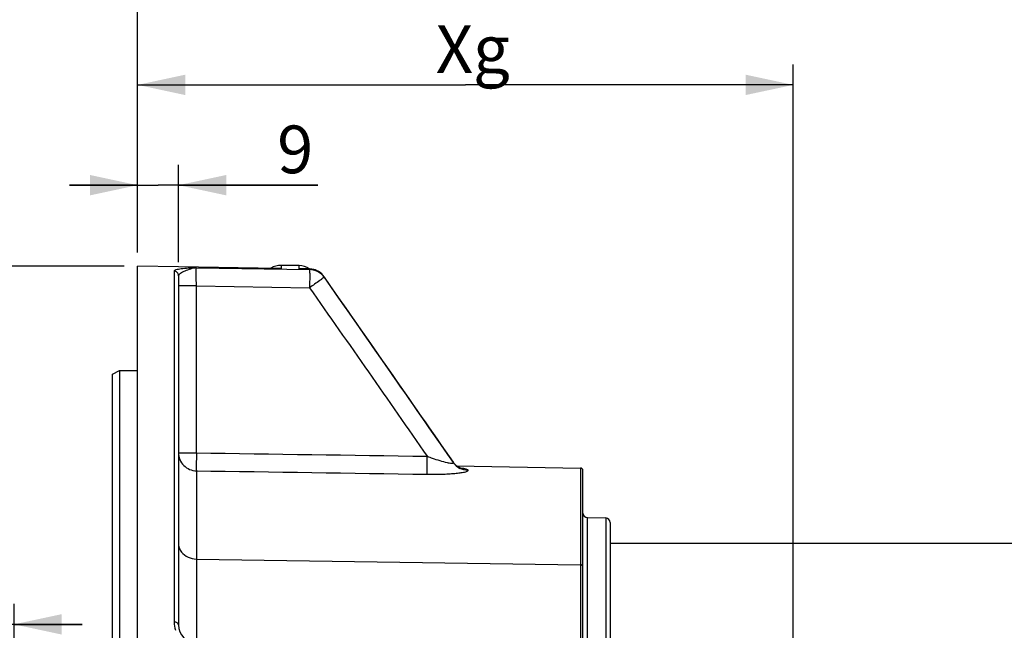
# Model space of a CAD drawing. Units: millimetres. Extents: x 0 to 594, y 0 to 420.
# Drawn here: x 105 to 178, y 320 to 365 of the extents above; entities that cross this region are included whole.
import ezdxf

# ---------------------------------------------------------------- set-up
doc = ezdxf.new("R2010")
doc.units = ezdxf.units.MM
doc.header["$LTSCALE"] = 32.67
doc.layers.get('0').update_dxf_attribs({"linetype": 'CONTINUOUS'})
doc.styles.get("Standard").update_dxf_attribs({"font": 'txt', "width": 0.85})
doc.dimstyles.new('DIMSTYLE_2', dxfattribs={"dimtxt": 3.5, "dimasz": 3.5, "dimexe": 1.5, "dimexo": 1, "dimgap": 0.875, "dimtad": 1, "dimdec": 4, "dimlfac": 3, "dimtxsty": 'STANDARD', "dimblk": '_FILLED', "dimblk1": '_FILLED', "dimblk2": '_FILLED', "dimcen": 0.09, "dimclrt": 5, "dimadec": 0, "dimazin": 0, "dimtp": 0.5, "dimtm": 0.5, "dimtfac": 1, "dimtdec": 4, "dimtofl": 0, "dimtmove": 0, "dimatfit": 3, "dimldrblk": '_FILLED', "dimfxl": 1, "dimtolj": 1, "dimarcsym": 0})
doc.dimstyles.new('DIMSTYLE_5', dxfattribs={"dimtxt": 3.5, "dimasz": 3.5, "dimexe": 1.5, "dimexo": 1, "dimgap": 0.875, "dimtad": 1, "dimdec": 0, "dimlfac": 3, "dimtxsty": 'STANDARD', "dimblk": '_FILLED', "dimblk1": '_FILLED', "dimblk2": '_FILLED', "dimcen": 0.09, "dimclrt": 5, "dimadec": 0, "dimazin": 0, "dimtfac": 1, "dimtdec": 0, "dimtofl": 0, "dimtmove": 0, "dimatfit": 3, "dimldrblk": '_FILLED', "dimfxl": 1, "dimtolj": 1, "dimarcsym": 0})
doc.dimstyles.new('DIMSTYLE_6', dxfattribs={"dimtxt": 3.5, "dimasz": 3.5, "dimexe": 1.5, "dimexo": 1, "dimgap": 0.875, "dimtad": 1, "dimdec": 4, "dimlfac": 3, "dimtxsty": 'STANDARD', "dimblk": '_FILLED', "dimblk1": '_FILLED', "dimblk2": '_FILLED', "dimcen": 0.09, "dimclrt": 5, "dimadec": 0, "dimazin": 0, "dimtp": 0.0001, "dimtm": 0.0001, "dimtfac": 1, "dimtdec": 4, "dimtofl": 0, "dimtmove": 0, "dimatfit": 3, "dimldrblk": '_FILLED', "dimfxl": 1, "dimtolj": 1, "dimarcsym": 0})

# ---------------------------------------------------------------- blocks, each defined once
blk = doc.blocks.new('_FILLED')
at = {"color": 0, "linetype": 'BYBLOCK'}
blk.add_solid([(0, 0), (-1, 0.214), (-1, -0.214)], dxfattribs=at)
blk = doc.blocks.new('*D1')
at = {"color": 2, "linetype": 'CONTINUOUS'}
for p, q in [((114.1, 360.615), (114.1, 361.24)), ((162.197, 360.615), (162.197, 361.24)), ((114.1, 347.44), (114.1, 360.615)), ((162.197, 282.625), (162.197, 360.615)), ((114.1, 359.74), (138.149, 359.74)), ((162.197, 359.74), (138.149, 359.74))]:
    blk.add_line(p, q, dxfattribs=at)
at = {"color": 2, "linetype": 'CONTINUOUS', "xscale": 3.5, "yscale": 3.5, "zscale": 3.5, "rotation": 180}
blk.add_blockref('_FILLED', (114.1, 359.74), dxfattribs=at)
at = {"color": 2, "linetype": 'CONTINUOUS', "xscale": 3.5, "yscale": 3.5, "zscale": 3.5}
blk.add_blockref('_FILLED', (162.197, 359.74), dxfattribs=at)
at = {"color": 5, "linetype": 'CONTINUOUS', "insert": (138.149, 364.115), "char_height": 3.5, "width": 8.925, "attachment_point": 2, "line_spacing_factor": 0.9}
blk.add_mtext(' Xg', dxfattribs=at)
blk = doc.blocks.new('*D4')
at = {"color": 2, "linetype": 'CONTINUOUS'}
for p, q in [((113.1, 346.44), (59.42, 346.44)), ((60.92, 346.44), (60.92, 278.512)), ((60.92, 210.584), (60.92, 278.512)), ((113.1, 210.584), (59.42, 210.584))]:
    blk.add_line(p, q, dxfattribs=at)
at = {"color": 2, "linetype": 'CONTINUOUS', "xscale": 3.5, "yscale": 3.5, "zscale": 3.5}
for p, rotation in [((60.92, 346.44), 90), ((60.92, 210.584), 270)]:
    blk.add_blockref('_FILLED', p, dxfattribs=dict(at, rotation=rotation))
at = {"color": 5, "linetype": 'CONTINUOUS', "insert": (56.545, 278.512), "char_height": 3.5, "width": 11.9, "attachment_point": 2, "rotation": 90, "line_spacing_factor": 0.9}
blk.add_mtext('Ø408', dxfattribs=at)
blk = doc.blocks.new('*D5')
at = {"color": 2, "linetype": 'CONTINUOUS'}
for p, q in [((104.033, 315.62), (104.033, 369.153)), ((114.1, 347.44), (114.1, 369.153)), ((109.067, 367.653), (88.444, 367.653)), ((104.033, 367.653), (109.067, 367.653)), ((114.1, 367.653), (109.067, 367.653))]:
    blk.add_line(p, q, dxfattribs=at)
at = {"color": 2, "linetype": 'CONTINUOUS', "xscale": 3.5, "yscale": 3.5, "zscale": 3.5, "rotation": 180}
blk.add_blockref('_FILLED', (104.033, 367.653), dxfattribs=at)
at = {"color": 2, "linetype": 'CONTINUOUS', "xscale": 3.5, "yscale": 3.5, "zscale": 3.5}
blk.add_blockref('_FILLED', (114.1, 367.653), dxfattribs=at)
at = {"color": 5, "linetype": 'CONTINUOUS', "insert": (100.344, 372.028), "char_height": 3.5, "width": 11.9, "attachment_point": 3, "line_spacing_factor": 0.9}
blk.add_mtext('30,2', dxfattribs=at)
blk = doc.blocks.new('*D8')
at = {"color": 2, "linetype": 'CONTINUOUS'}
for p, q in [((114.1, 347.44), (114.1, 392.055)), ((266.433, 287.059), (266.433, 392.055)), ((114.1, 390.555), (190.267, 390.555)), ((266.433, 390.555), (190.267, 390.555))]:
    blk.add_line(p, q, dxfattribs=at)
at = {"color": 2, "linetype": 'CONTINUOUS', "xscale": 3.5, "yscale": 3.5, "zscale": 3.5, "rotation": 180}
blk.add_blockref('_FILLED', (114.1, 390.555), dxfattribs=at)
at = {"color": 2, "linetype": 'CONTINUOUS', "xscale": 3.5, "yscale": 3.5, "zscale": 3.5}
blk.add_blockref('_FILLED', (266.433, 390.555), dxfattribs=at)
at = {"color": 5, "linetype": 'CONTINUOUS', "insert": (190.267, 394.93), "char_height": 3.5, "width": 8.925, "attachment_point": 2, "line_spacing_factor": 0.9}
blk.add_mtext('457', dxfattribs=at)
blk = doc.blocks.new('*D9')
at = {"color": 2, "linetype": 'CONTINUOUS'}
for p, q in [((114.1, 347.44), (114.1, 381.796)), ((179.433, 378.153), (179.433, 381.796)), ((114.1, 380.296), (146.767, 380.296)), ((179.433, 380.296), (146.767, 380.296))]:
    blk.add_line(p, q, dxfattribs=at)
at = {"color": 2, "linetype": 'CONTINUOUS', "xscale": 3.5, "yscale": 3.5, "zscale": 3.5, "rotation": 180}
blk.add_blockref('_FILLED', (114.1, 380.296), dxfattribs=at)
at = {"color": 2, "linetype": 'CONTINUOUS', "xscale": 3.5, "yscale": 3.5, "zscale": 3.5}
blk.add_blockref('_FILLED', (179.433, 380.296), dxfattribs=at)
at = {"color": 5, "linetype": 'CONTINUOUS', "insert": (144.884, 384.671), "char_height": 3.5, "width": 8.925, "attachment_point": 2, "line_spacing_factor": 0.9}
blk.add_mtext('196', dxfattribs=at)
blk = doc.blocks.new('*D10')
at = {"color": 2, "linetype": 'CONTINUOUS'}
for p, q in [((114.1, 347.44), (114.1, 369.153)), ((206.433, 333.136), (206.433, 369.153)), ((114.1, 367.653), (160.267, 367.653)), ((206.433, 367.653), (160.267, 367.653))]:
    blk.add_line(p, q, dxfattribs=at)
at = {"color": 2, "linetype": 'CONTINUOUS', "xscale": 3.5, "yscale": 3.5, "zscale": 3.5, "rotation": 180}
blk.add_blockref('_FILLED', (114.1, 367.653), dxfattribs=at)
at = {"color": 2, "linetype": 'CONTINUOUS', "xscale": 3.5, "yscale": 3.5, "zscale": 3.5}
blk.add_blockref('_FILLED', (206.433, 367.653), dxfattribs=at)
at = {"color": 5, "linetype": 'CONTINUOUS', "insert": (161.05, 372.028), "char_height": 3.5, "width": 8.925, "attachment_point": 2, "line_spacing_factor": 0.9}
blk.add_mtext('277', dxfattribs=at)
blk = doc.blocks.new('*D13')
at = {"color": 2, "linetype": 'CONTINUOUS'}
for p, q in [((104.033, 315.167), (104.033, 321.673)), ((105.033, 315.167), (105.033, 321.673)), ((104.033, 320.173), (90.066, 320.173)), ((90.066, 320.173), (104.533, 320.173)), ((110.033, 320.173), (104.533, 320.173)), ((105.033, 320.173), (110.033, 320.173))]:
    blk.add_line(p, q, dxfattribs=at)
at = {"color": 2, "linetype": 'CONTINUOUS', "xscale": 3.5, "yscale": 3.5, "zscale": 3.5}
blk.add_blockref('_FILLED', (104.033, 320.173), dxfattribs=at)
at = {"color": 2, "linetype": 'CONTINUOUS', "xscale": 3.5, "yscale": 3.5, "zscale": 3.5, "rotation": 180}
blk.add_blockref('_FILLED', (105.033, 320.173), dxfattribs=at)
at = {"color": 5, "linetype": 'CONTINUOUS', "insert": (93.041, 324.548), "char_height": 3.5, "width": 2.975, "attachment_point": 3, "line_spacing_factor": 0.9}
blk.add_mtext('3', dxfattribs=at)
blk = doc.blocks.new('*D18')
at = {"color": 2, "linetype": 'CONTINUOUS'}
for p, q in [((114.1, 347.44), (114.1, 353.884)), ((117.1, 346.747), (117.1, 353.884)), ((114.1, 352.384), (109.1, 352.384)), ((109.1, 352.384), (115.6, 352.384)), ((127.309, 352.384), (115.6, 352.384)), ((117.1, 352.384), (127.309, 352.384))]:
    blk.add_line(p, q, dxfattribs=at)
at = {"color": 2, "linetype": 'CONTINUOUS', "xscale": 3.5, "yscale": 3.5, "zscale": 3.5}
blk.add_blockref('_FILLED', (114.1, 352.384), dxfattribs=at)
at = {"color": 2, "linetype": 'CONTINUOUS', "xscale": 3.5, "yscale": 3.5, "zscale": 3.5, "rotation": 180}
blk.add_blockref('_FILLED', (117.1, 352.384), dxfattribs=at)
at = {"color": 5, "linetype": 'CONTINUOUS', "insert": (124.334, 356.759), "char_height": 3.5, "width": 2.975, "attachment_point": 1, "line_spacing_factor": 0.9}
blk.add_mtext('9', dxfattribs=at)

msp = doc.modelspace()

# ---------------------------------------------------------------- linework, layer by layer
at = {"color": 7, "linetype": 'CONTINUOUS'}
for p, q in [((117.098148, 346.396983), (114.10004, 346.44504)), ((114.10004, 210.583854), (114.10004, 346.444691)), ((124.40844, 346.279658), (117.098148, 346.396983)), ((125.956644, 346.481626), (124.62331, 346.5049)), ((126.71526, 346.238463), (126.171323, 346.248781)), ((117.10004, 345.746743), (117.10004, 320.130993)), ((128.839583, 344.153066), (127.783778, 345.66784)), ((112.266707, 338.511562), (112.766707, 338.801646)), ((112.766707, 338.801646), (114.10004, 338.803338)), ((112.766707, 338.801646), (112.766707, 218.311219)), ((112.266707, 218.600477), (112.266707, 338.511562)), ((137.03633, 332.398442), (135.041873, 335.246822)), ((137.260191, 332.05747), (135.513789, 334.568589)), ((137.324975, 331.972111), (137.260198, 332.057461)), ((137.501089, 331.797951), (146.596399, 331.639192)), ((146.766707, 314.429365), (146.766707, 331.465824)), ((147.094223, 327.998746), (148.439191, 327.975269)), ((148.766707, 327.641986), (148.766707, 229.630451)), ((148.766707, 326.136219), (179.517623, 326.136219))]:
    msp.add_line(p, q, dxfattribs=at)
at = {"color": 9, "linetype": 'CONTINUOUS'}
for p, q in [((117.10004, 346.392166), (114.10004, 346.440172)), ((116.772525, 346.077274), (116.772524, 320.335341)), ((124.40778, 346.275079), (117.10004, 346.392166)), ((118.410104, 346.323857), (126.713239, 346.191835)), ((124.62331, 346.271623), (124.40778, 346.275079)), ((124.62331, 346.5049), (124.62331, 346.271623)), ((125.956644, 346.248266), (125.956644, 346.481626)), ((125.956644, 346.248266), (126.713239, 346.23389)), ((126.713239, 346.23389), (126.713239, 346.191835)), ((127.783748, 345.667883), (127.782172, 345.667493)), ((127.782172, 345.667494), (127.782172, 345.62579)), ((118.410104, 344.996405), (117.10004, 344.996405)), ((118.410104, 332.751831), (118.410104, 344.996411)), ((118.410104, 344.996411), (126.713239, 344.86414)), ((117.10004, 332.751831), (118.410104, 332.751831)), ((137.015593, 332.409236), (137.03633, 332.398442)), ((137.250788, 332.050623), (137.268829, 332.024731)), ((137.268829, 332.024731), (137.268829, 332.040611)), ((146.596399, 331.639192), (146.596399, 318.305858)), ((118.410104, 331.436024), (118.410104, 318.797852)), ((138.337762, 331.459838), (138.337762, 331.475533)), ((147.094223, 229.273692), (147.094223, 327.998746)), ((148.439191, 327.975269), (148.439191, 229.297169)), ((118.410104, 324.964219), (146.596399, 324.53814))]:
    msp.add_line(p, q, dxfattribs=at)
at = {"color": 7, "linetype": 'CONTINUOUS'}
for points in [[(135.513789, 334.568589), (134.487294, 336.043857), (133.426455, 337.567987), (132.331266, 339.140975), (131.201726, 340.762818), (130.037832, 342.433516), (128.839583, 344.153066)], [(137.750489, 331.641026), (137.699877, 331.665833), (137.64352, 331.697382), (137.582261, 331.736596), (137.517725, 331.783939), (137.45258, 331.838808), (137.387966, 331.90145), (137.324975, 331.972111)], [(137.86359, 331.597881), (137.87004, 331.596435), (137.865935, 331.597524), (137.851268, 331.601841), (137.827283, 331.609816), (137.793574, 331.622526), (137.750489, 331.641026)]]:
    msp.add_lwpolyline(points, dxfattribs=at)
for centre, radius, start, end in [((124.60004, 345.171769), 1.333333, 89, 123.0206162), ((125.933374, 345.148496), 1.333333, 54.9416372, 89), ((126.689761, 344.910852), 1.327855, 82.93432866, 88.89967158), ((126.690391, 344.90592), 1.332673, 34.87045846, 82.98729059), ((126.688029, 344.901751), 1.337388, 52.81423693, 70.77692816), ((146.593374, 331.465885), 0.173333, 359.99625731, 88.99993424), ((147.10004, 328.332028), 0.333333, 180, 269), ((148.433374, 327.641986), 0.333333, 0, 89), ((118.433374, 320.130982), 1.333333, 179.99952536, 269)]:
    msp.add_arc(centre, radius, start, end, dxfattribs=at)
at = {"color": 9, "linetype": 'CONTINUOUS'}
for centre, radius, start, end in [((124.325906, 341.193611), 5.086713, 86.64818156, 89.07098627), ((124.396038, 345.014127), 1.277869, 79.75532012, 83.91497434), ((126.076061, 341.213402), 5.03628, 88.9162336, 91.35869207), ((126.139903, 345.116026), 1.145087, 80.69718503, 81.94128725), ((126.690686, 344.899456), 1.334625, 35.13261134, 89.03174843), ((126.690497, 344.856193), 1.335836, 44.14434916, 89.02449606), ((126.692526, 344.859181), 1.332298, 35.12789404, 44.11288723), ((138.356388, 332.80708), 1.330515, 215.17494767, 224.16278096), ((138.356029, 332.791195), 1.330209, 215.18307103, 224.1714731), ((138.362344, 332.814806), 1.340171, 224.22230241, 242.09169111), ((138.362174, 332.799115), 1.340136, 224.23127741, 242.09928703)]:
    msp.add_arc(centre, radius, start, end, dxfattribs=at)
for points, knots in [([(118.410104, 346.323858), (118.211317, 346.312934), (117.836117, 346.290769), (117.338574, 346.249772), (116.995116, 346.194263), (116.82478, 346.142278), (116.772534, 346.097305), (116.772525, 346.077274)], [0, 0, 0, 0, 0.355596567, 0.669834189, 0.89699787, 0.964221166, 1, 1, 1, 1]), ([(117.10004, 345.746753), (117.100042, 345.830298), (117.029892, 346.004544), (116.856547, 346.075819), (116.772525, 346.077274)], [0, 0, 0, 0, 0.498539298, 1, 1, 1, 1]), ([(118.410114, 346.32385), (118.262421, 346.308718), (117.973902, 346.244242), (117.575253, 346.088996), (117.289735, 345.953937), (117.100048, 345.816737), (117.100041, 345.74673)], [0, 0, 0, 0, 0.304070622, 0.605054513, 0.856621231, 1, 1, 1, 1]), ([(118.410104, 344.996411), (118.407544, 345.156953), (118.404391, 345.456268), (118.399519, 345.854505), (118.406007, 346.135657), (118.402475, 346.27982), (118.410113, 346.323853)], [0, 0, 0, 0, 0.362816243, 0.676641128, 0.899014939, 1, 1, 1, 1]), ([(126.715263, 346.23846), (126.714761, 346.238469), (126.71385, 346.236441), (126.713507, 346.235056), (126.71324, 346.23389)], [0, 0, 0, 0, 0.295717861, 1, 1, 1, 1]), ([(126.71324, 346.191835), (126.720969, 346.147958), (126.717273, 346.003921), (126.723904, 345.722891), (126.718958, 345.324416), (126.715802, 345.024859), (126.71324, 344.86414)], [0, 0, 0, 0, 0.100652744, 0.322931315, 0.63685281, 1, 1, 1, 1]), ([(127.624093, 345.507734), (127.567515, 345.466859), (127.265111, 345.250612), (126.960814, 345.03703), (126.71324, 344.86414)], [0, 0, 0, 0, 0.187748351, 1, 1, 1, 1]), ([(127.782173, 345.62579), (127.777722, 345.621208), (127.724917, 345.581503), (127.672233, 345.542513), (127.624093, 345.507734)], [0, 0, 0, 0, 0.097110643, 1, 1, 1, 1]), ([(117.10004, 332.751831), (117.10004, 332.41894), (117.382189, 331.725549), (118.074279, 331.438563), (118.410104, 331.436024)], [0, 0, 0, 0, 0.497798614, 1, 1, 1, 1]), ([(118.410104, 332.751831), (118.405833, 332.464041), (118.408327, 332.02596), (118.396258, 331.586198), (118.410104, 331.436024)], [0, 0, 0, 0, 0.65617901, 1, 1, 1, 1]), ([(135.338912, 331.183179), (135.324648, 331.332831), (135.337446, 331.773004), (135.33461, 332.211371), (135.338913, 332.499968)], [0, 0, 0, 0, 0.342469566, 1, 1, 1, 1]), ([(135.338895, 332.499974), (135.464648, 332.453395), (135.946236, 332.281567), (136.435187, 332.126077), (136.80348, 332.043706)], [0, 0, 0, 0, 0.262176866, 1, 1, 1, 1]), ([(136.80348, 332.043706), (136.916056, 332.018528), (137.007374, 331.987957), (137.279748, 331.98304), (137.268828, 332.024732)], [0, 0, 0, 0, 0.728010995, 1, 1, 1, 1]), ([(137.268821, 332.040623), (137.267984, 332.043432), (137.265473, 332.049295), (137.262114, 332.054685), (137.260169, 332.057479)], [0, 0, 0, 0, 0.462684883, 1, 1, 1, 1]), ([(138.337762, 331.475533), (138.337796, 331.494483), (138.278911, 331.534539), (138.173615, 331.562782), (137.998611, 331.598666), (137.865089, 331.615617), (137.788937, 331.624566)], [0, 0, 0, 0, 0.097933763, 0.298662098, 0.603726631, 1, 1, 1, 1]), ([(135.338913, 331.183189), (135.692449, 331.177909), (136.213453, 331.180377), (136.886732, 331.207874), (137.341435, 331.239896), (137.728013, 331.280002), (138.043187, 331.332028), (138.221068, 331.375565), (138.337828, 331.429514), (138.337762, 331.459838)], [0, 0, 0, 0, 0.349084253, 0.513959161, 0.665746772, 0.797675077, 0.901715411, 0.970061123, 1, 1, 1, 1]), ([(117.10004, 326.118743), (117.10004, 325.947955), (117.163146, 325.71319), (117.290491, 325.521385), (117.326761, 325.47464)], [0, 0, 0, 0, 0.742705428, 1, 1, 1, 1]), ([(117.326761, 325.47464), (117.448925, 325.317193), (117.787297, 325.057435), (118.200223, 324.967391), (118.410104, 324.964219)], [0, 0, 0, 0, 0.487020642, 1, 1, 1, 1]), ([(146.766707, 324.388052), (146.766707, 324.426839), (146.724659, 324.509999), (146.639288, 324.537491), (146.596399, 324.53814)], [0, 0, 0, 0, 0.474863382, 1, 1, 1, 1]), ([(117.10004, 320.130982), (117.10004, 320.188389), (116.99245, 320.312379), (116.852466, 320.334486), (116.772524, 320.335341)], [0, 0, 0, 0, 0.417950777, 1, 1, 1, 1])]:
    msp.add_open_spline(points, degree=3, knots=knots, dxfattribs=at)
for points in [[(124.255404, 346.282684), (124.346725, 346.294118), (124.43998, 346.294529), (124.531498, 346.284795)], [(125.956644, 346.248266), (126.07005, 346.26474), (126.186965, 346.265871), (126.30043, 346.249805)], [(137.268829, 332.040611), (134.109863, 336.585168), (130.946969, 341.126995), (127.782172, 345.667494)], [(127.782172, 345.62579), (130.940113, 341.101946), (134.096767, 336.577202), (137.250788, 332.050623)], [(126.713239, 344.86414), (129.589814, 340.743695), (132.465338, 336.622516), (135.3389, 332.499969)], [(118.410104, 332.751831), (124.053039, 332.668072), (129.695971, 332.584119), (135.3389, 332.499969)], [(138.337762, 331.475533), (138.13036, 331.479133), (137.918452, 331.533555), (137.735066, 331.630499)], [(138.337762, 331.459838), (138.130365, 331.463436), (137.918463, 331.517838), (137.73507, 331.614756)], [(118.410104, 331.436024), (124.053043, 331.351938), (129.695979, 331.267661), (135.338913, 331.183189)], [(116.772524, 320.335341), (116.772527, 320.132467), (116.81039, 319.926343), (116.882599, 319.736754)]]:
    msp.add_open_spline(points, degree=3, dxfattribs=at)
at = {"color": 7, "linetype": 'CONTINUOUS'}
msp.add_open_spline([(137.03633, 332.398442), (137.047931, 332.381874), (137.056596, 332.362857), (137.061511, 332.343239)], degree=3, dxfattribs=at)

# ---------------------------------------------------------------- dimensions: what is measured, and where the dimension line sits
at = {"color": 2, "linetype": 'CONTINUOUS'}
for base, p1, p2, picture, middle in [((266.433374, 390.554853), (114.10004, 346.440172), (266.433374, 286.0592), '*D8', (190.266704, 390.554853)), ((114.10004, 367.65327), (104.033374, 314.619552), (114.10004, 346.440172), '*D5', (94.394382, 367.65327)), ((206.433374, 367.65327), (114.10004, 346.440172), (206.433374, 332.136219), '*D10', (161.050443, 367.65327)), ((117.10004, 352.383897), (114.10004, 346.440172), (117.10004, 345.746743), '*D18', (125.821846, 352.383897)), ((105.033374, 320.172876), (104.033374, 314.167354), (105.033374, 314.167354), '*D13', (91.646824, 320.172876))]:
    dim = msp.add_linear_dim(base=base, p1=p1, p2=p2, dimstyle='DIMSTYLE_6', dxfattribs=at)
    dim.commit()
    dim.dimension.update_dxf_attribs({"geometry": picture, "text_midpoint": middle, "dimtype": 160})
dim = msp.add_linear_dim(base=(114.10004, 380.295997), p1=(179.433374, 377.153332), p2=(114.10004, 346.440172), angle=180, dimstyle='DIMSTYLE_6', dxfattribs=at)
dim.commit()
dim.dimension.update_dxf_attribs({"geometry": '*D9', "text_midpoint": (145.255628, 380.295997), "dimtype": 160})
dim = msp.add_linear_dim(base=(162.197256, 359.739579), p1=(114.10004, 346.440172), p2=(162.197256, 281.625019), text=' Xg', dimstyle='DIMSTYLE_2', dxfattribs=at)
dim.commit()
dim.dimension.update_dxf_attribs({"geometry": '*D1', "text_midpoint": (139.636148, 359.739579), "dimtype": 160})
dim = msp.add_linear_dim(base=(60.92031, 346.440172), p1=(114.10004, 210.583854), p2=(114.10004, 346.440172), angle=90, text='Ø<>', dimstyle='DIMSTYLE_5', dxfattribs=at)
dim.commit()
dim.dimension.update_dxf_attribs({"geometry": '*D4', "text_midpoint": (60.92031, 278.512013), "dimtype": 160})

doc.saveas('drawing.dxf')
